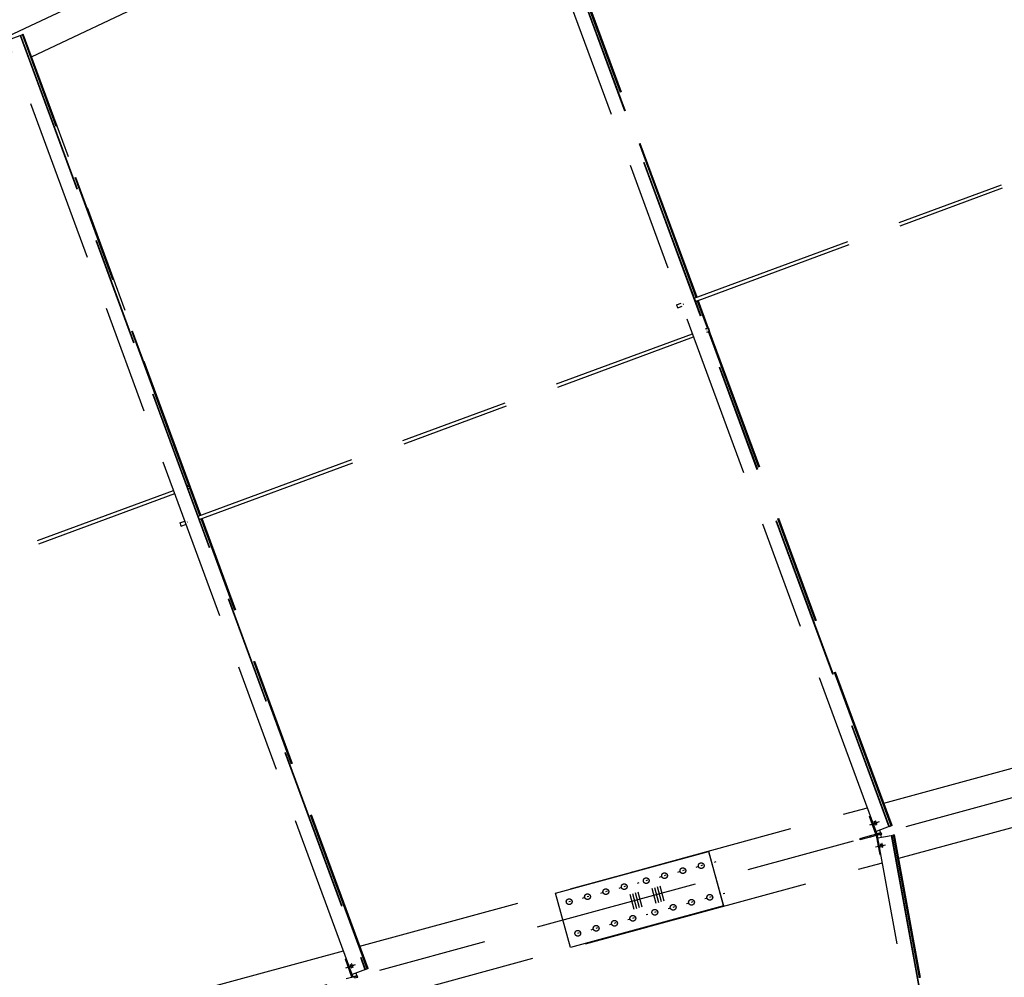
# Model space of a CAD drawing. Units: centimetres. Extents: x -7971 to 168200, y 0 to 118818.
# Drawn here: x 35884 to 39492, y 75735 to 79243 of the extents above; entities that cross this region are included whole.
import ezdxf

# ---------------------------------------------------------------- set-up
doc = ezdxf.new("R2010")
doc.units = ezdxf.units.CM
doc.header["$LTSCALE"] = 100
doc.header["$MEASUREMENT"] = 0
doc.linetypes.add('XKITLINE06', pattern=[7, 3, -1, 2, -1])
doc.layers.add('P04', color=3, linetype='Continuous')
doc.styles.add('XTEEL', font='ROMANS.SHX', dxfattribs={"width": 0.85})
doc.dimstyles.new('TRAÇO-TRAÇO', dxfattribs={"dimscale": 200, "dimtxt": 2.5, "dimasz": 1.5, "dimexe": 2, "dimexo": 0, "dimgap": 1, "dimtad": 1, "dimdec": 0, "dimzin": 0, "dimdsep": 46, "dimtxsty": 'XTEEL', "dimblk1": 'OBLIQUE', "dimblk2": 'OBLIQUE', "dimsah": 1, "dimcen": 1, "dimclrd": 1, "dimclre": 1, "dimclrt": 4, "dimazin": 0, "dimtfac": 1, "dimtdec": 0, "dimtix": 1, "dimtmove": 2, "dimatfit": 3, "dimfxl": 2, "dimtolj": 1, "dimtzin": 0, "dimarcsym": 0})

# ---------------------------------------------------------------- blocks, each defined once
blk = doc.blocks.new('_Oblique')
at = {"color": 0, "linetype": 'ByBlock', "lineweight": -2}
blk.add_line((-0.5, -0.5), (0.5, 0.5), dxfattribs=at)
blk = doc.blocks.new('*D10')
at = {"color": 1, "lineweight": -2, "transparency": 16777216}
blk.add_arc((16779.3, 70187.4), 55369.2, 35.26281, 45.2628, dxfattribs=at)
at = {"layer": 'Defpoints', "color": 0, "transparency": 16777216}
for p in [(57158.9, 110939.2), (60053.8, 104728.2), (63621.9, 103308.2), (16779.3, 70187.4), (16779.3, 70187.4)]:
    blk.add_point(p, dxfattribs=at)
at = {"color": 1, "lineweight": -2, "transparency": 16777216, "xscale": 300, "yscale": 300, "zscale": 300}
for p, rotation in [((55751.2, 109518.5), 135.2627974030095), ((61988.9, 102153.5), 305.2628068181207)]:
    blk.add_blockref('_Oblique', p, dxfattribs=dict(at, rotation=rotation))
at = {"color": 4, "transparency": 16777216, "insert": (59374.2, 106263), "char_height": 500, "attachment_point": 5, "rotation": 310.2628, "style": 'XTEEL'}
blk.add_mtext('\\A1;8747', dxfattribs=at)
blk = doc.blocks.new('*D11')
at = {"color": 1, "lineweight": -2, "transparency": 16777216}
blk.add_arc((16779.3, 70187.4), 55369.2, 25.26271, 35.26281, dxfattribs=at)
at = {"layer": 'Defpoints', "color": 0, "transparency": 16777216}
for p in [(63621.9, 103308.2), (65394.3, 96688.8), (68661.7, 94670.8), (16779.3, 70187.4), (16779.3, 70187.4)]:
    blk.add_point(p, dxfattribs=at)
at = {"color": 1, "lineweight": -2, "transparency": 16777216, "xscale": 300, "yscale": 300, "zscale": 300}
for p, rotation in [((61988.9, 102153.5), 125.2628068181207), ((66853, 93817.3), 295.2627147597864)]:
    blk.add_blockref('_Oblique', p, dxfattribs=dict(at, rotation=rotation))
at = {"color": 4, "transparency": 16777216, "insert": (64991.6, 98318.4), "char_height": 500, "attachment_point": 5, "rotation": 300.2628, "style": 'XTEEL'}
blk.add_mtext('\\A1;8747', dxfattribs=at)
blk = doc.blocks.new('*D12')
at = {"color": 1, "lineweight": -2, "transparency": 16777216}
blk.add_arc((16779.3, 70187.4), 55369.2, 15.26287, 25.26271, dxfattribs=at)
at = {"layer": 'Defpoints', "color": 0, "transparency": 16777216}
for p in [(68661.7, 94670.8), (69257.6, 87844.4), (72125, 85289.7), (16779.3, 70187.4), (16779.3, 70187.4)]:
    blk.add_point(p, dxfattribs=at)
at = {"color": 1, "lineweight": -2, "transparency": 16777216, "xscale": 300, "yscale": 300, "zscale": 300}
for p, rotation in [((66853, 93817.3), 115.2627147597866), ((70195.5, 84763.2), 285.2628747514755)]:
    blk.add_blockref('_Oblique', p, dxfattribs=dict(at, rotation=rotation))
at = {"color": 4, "transparency": 16777216, "insert": (69144, 89519.1), "char_height": 500, "attachment_point": 5, "rotation": 290.2628, "style": 'XTEEL'}
blk.add_mtext('\\A1;8747', dxfattribs=at)
blk = doc.blocks.new('*D13')
at = {"color": 1, "lineweight": -2, "transparency": 16777216}
blk.add_arc((16779.4, 70187.4), 55369.1, 5.26255, 15.26287, dxfattribs=at)
at = {"layer": 'Defpoints', "color": 0, "transparency": 16777216}
for p in [(72125, 85289.7), (71526.5, 78463.2), (73906.6, 75449.3), (16779.3, 70187.4), (16779.3, 70187.4)]:
    blk.add_point(p, dxfattribs=at)
at = {"color": 1, "lineweight": -2, "transparency": 16777216, "xscale": 300, "yscale": 300, "zscale": 300}
for p, rotation in [((70195.5, 84763.2), 105.2628747514755), ((71915.1, 75265.8), 275.262552157068)]:
    blk.add_blockref('_Oblique', p, dxfattribs=dict(at, rotation=rotation))
at = {"color": 4, "transparency": 16777216, "insert": (71705.4, 80132.2), "char_height": 500, "attachment_point": 5, "rotation": 280.2627, "style": 'XTEEL'}
blk.add_mtext('\\A1;8747', dxfattribs=at)
blk = doc.blocks.new('*D15')
at = {"color": 1, "lineweight": -2, "transparency": 16777216}
blk.add_arc((16779.3, 70187.4), 53369.1, 45.2628, 54.31673, dxfattribs=at)
at = {"layer": 'Defpoints', "color": 0, "transparency": 16777216}
for p in [(49076.4, 115161.2), (57158.9, 110939.2), (52295.5, 110022.9), (16779.3, 70187.4), (16779.3, 70187.4)]:
    blk.add_point(p, dxfattribs=at)
at = {"color": 1, "lineweight": -2, "transparency": 16777216, "xscale": 300, "yscale": 300, "zscale": 300}
for p, rotation in [((47909.8, 113536.7), 144.3167306710785), ((54343.5, 108097.8), 315.2627974030095)]:
    blk.add_blockref('_Oblique', p, dxfattribs=dict(at, rotation=rotation))
at = {"color": 4, "transparency": 16777216, "insert": (51524.6, 111288), "char_height": 500, "attachment_point": 5, "rotation": 319.7898, "style": 'XTEEL'}
blk.add_mtext('\\A1;7919', dxfattribs=at)

msp = doc.modelspace()

# ---------------------------------------------------------------- linework, layer by layer
at = {"layer": 'P04', "color": 8, "linetype": 'XKITLINE06', "ltscale": 2}
for p, q in [((16779.3, 70187.4), (68661.7, 94670.8)), ((72125, 85289.7), (16779.3, 70187.4)), ((37685, 80034.7), (39068.8, 76286.4)), ((37686.6, 80035.3), (39070.4, 76287)), ((38362.3, 78225.8), (37693.4, 80037.9)), ((38364.2, 78226.5), (37695.2, 80038.6)), ((38365.8, 78227.1), (37696.8, 80039.2)), ((39022, 76269.6), (37638.5, 80017.1)), ((35927.6, 79108), (36861.1, 79548.5)), ((35895.8, 79189.4), (35897.3, 79190)), ((36547.8, 77428), (35897.3, 79190)), ((35839, 79167.9), (35885.5, 79185.5)), ((37102.4, 75745.8), (35839, 79167.9)), ((35885.5, 79185.5), (35887.1, 79186.1)), ((35885.5, 79185.5), (37149.2, 75762.6)), ((35887.1, 79186.1), (35893.9, 79188.7)), ((35887.1, 79186.1), (37150.8, 75763.2)), ((35893.9, 79188.7), (35895.8, 79189.4)), ((36502.8, 77539.3), (35893.9, 79188.7)), ((36504.9, 77539.4), (35895.8, 79189.4)), ((38355.6, 78223.3), (40167.1, 78892.1)), ((38359.9, 78211.6), (40171.4, 78880.4)), ((38290.6, 78199.3), (38307.3, 78205.5)), ((38290.6, 78199.3), (38291, 78197)), ((38291, 78197), (38292.5, 78192.7)), ((38292.5, 78192.7), (38294.2, 78188.8)), ((38294.2, 78188.8), (38295.1, 78187.7)), ((38295.1, 78187.7), (38311.6, 78193.8)), ((38315.4, 78201.8), (38317.2, 78202.5)), ((38403.9, 78113.2), (38366.7, 78214.1)), ((38405.8, 78113.9), (38368.5, 78214.8)), ((38408.2, 78112.1), (38370.1, 78215.4)), ((38397.1, 78110.7), (38406.9, 78114.3)), ((38407.2, 78112), (38406.9, 78114.3)), ((38406.9, 78114.3), (38407.8, 78113.2)), ((38408.7, 78107.7), (38407.2, 78112)), ((38407.8, 78113.2), (38409.4, 78109.3)), ((38410.4, 78103.8), (38408.7, 78107.7)), ((38409.4, 78109.3), (38410.9, 78105)), ((36537.6, 77424.2), (38348.9, 78092.9)), ((36541.9, 77412.6), (38353.2, 78081.2)), ((38401.4, 78099), (38411.3, 78102.7)), ((38403.6, 78106.5), (38401.7, 78105.8)), ((39077.2, 76289.4), (38408.2, 78101.6)), ((39079.1, 76290.1), (38410.1, 78102.2)), ((38411.3, 78102.7), (38410.4, 78103.8)), ((38410.9, 78105), (38411.3, 78102.7)), ((39080.7, 76290.7), (38410.9, 78104.8)), ((36496, 77536.8), (36504.5, 77539.9)), ((36502.5, 77532.6), (36500.6, 77531.9)), ((36504.9, 77537.7), (36504.5, 77539.9)), ((36504.5, 77539.9), (36505.4, 77538.8)), ((36506.3, 77533.3), (36504.9, 77537.7)), ((36505.4, 77538.8), (36507.1, 77534.9)), ((36508, 77529.4), (36506.3, 77533.3)), ((36507.1, 77534.9), (36508.5, 77530.6)), ((36508.5, 77530.6), (36508.9, 77528.3)), ((34636.5, 76850.3), (36447.8, 77519)), ((34640.8, 76838.6), (36452.1, 77507.3)), ((36500.3, 77525.1), (36508.9, 77528.3)), ((36544.4, 77426.7), (36507.1, 77527.6)), ((36508.9, 77528.3), (36508, 77529.4)), ((36546.2, 77427.4), (36508.9, 77528.7)), ((36471.4, 77399.8), (36489.3, 77406.4)), ((36471.4, 77399.8), (36471.8, 77397.5)), ((36471.8, 77397.5), (36473.2, 77393.2)), ((36473.2, 77393.2), (36474.9, 77389.3)), ((36474.9, 77389.3), (36475.8, 77388.2)), ((36475.8, 77388.2), (36493.6, 77394.7)), ((36497.4, 77402.8), (36499.2, 77403.4)), ((37157.6, 75765.7), (36548.7, 77415.1)), ((37159.5, 75766.3), (36550.5, 77415.8)), ((37161.1, 75766.9), (36552.1, 77416.3)), ((39050.4, 76372.7), (40471.5, 76760.5)), ((39105.4, 76171.1), (40526.6, 76558.9)), ((38130.4, 76121.7), (38990, 76356.3)), ((38997.4, 76324.7), (39001.1, 76326.1)), ((39021.1, 76258.9), (38997.4, 76324.7)), ((38998.9, 76293.2), (39028.6, 76303.8)), ((39004.5, 76294.7), (39034.2, 76305.4)), ((39014.4, 76306.2), (39014.3, 76305.8)), ((39014.3, 76305.8), (39014.3, 76305.5)), ((39014.3, 76305.5), (39014.4, 76305.1)), ((39014.6, 76306), (39014.4, 76306.2)), ((39014.4, 76305.1), (39014.4, 76304.7)), ((39014.4, 76304.7), (39014.5, 76304.3)), ((39014.5, 76304.3), (39014.6, 76304)), ((39014.8, 76305.7), (39014.6, 76306)), ((39014.6, 76304), (39014.7, 76303.6)), ((39014.7, 76303.6), (39014.8, 76303.2)), ((39015, 76305.3), (39014.8, 76305.7)), ((39015.2, 76305), (39015, 76305.3)), ((39015.4, 76304.7), (39015.2, 76305)), ((39015.6, 76304.3), (39015.4, 76304.7)), ((39015.7, 76303.9), (39015.6, 76304.3)), ((39015.9, 76303.6), (39015.7, 76303.9)), ((39016.1, 76303.2), (39015.9, 76303.6)), ((39019.9, 76307.7), (39019.8, 76307.3)), ((39019.8, 76307.3), (39019.8, 76307)), ((39019.8, 76307), (39019.9, 76306.6)), ((39020.1, 76307.5), (39019.9, 76307.7)), ((39019.9, 76306.6), (39020, 76306.2)), ((39020, 76306.2), (39020.1, 76305.9)), ((39020.4, 76307.2), (39020.1, 76307.5)), ((39020.1, 76305.9), (39020.1, 76305.5)), ((39020.1, 76305.5), (39020.2, 76305.1)), ((39020.2, 76305.1), (39020.4, 76304.7)), ((39020.6, 76306.9), (39020.4, 76307.2)), ((39020.4, 76304.7), (39020.5, 76304.4)), ((39020.5, 76304.4), (39020.6, 76304)), ((39020.8, 76306.5), (39020.6, 76306.9)), ((39020.6, 76304), (39020.7, 76303.7)), ((39020.7, 76303.7), (39020.8, 76303.3)), ((39020.9, 76306.2), (39020.8, 76306.5)), ((39021.1, 76305.8), (39020.9, 76306.2)), ((39021.3, 76305.4), (39021.1, 76305.8)), ((39021.5, 76305.1), (39021.3, 76305.4)), ((39021.6, 76304.7), (39021.5, 76305.1)), ((39021.8, 76304.3), (39021.6, 76304.7)), ((39021.9, 76304), (39021.8, 76304.3)), ((39022.1, 76303.6), (39021.9, 76304)), ((39022.2, 76303.2), (39022.1, 76303.6)), ((39014.8, 76303.2), (39014.9, 76302.9)), ((39014.9, 76302.9), (39015, 76302.5)), ((39015, 76302.5), (39015.1, 76302.2)), ((39015.1, 76302.2), (39015.2, 76301.8)), ((39015.2, 76301.8), (39015.4, 76301.4)), ((39015.4, 76301.4), (39015.5, 76301)), ((39015.5, 76301), (39015.6, 76300.6)), ((39015.6, 76300.6), (39015.8, 76300.2)), ((39015.8, 76300.2), (39015.9, 76299.8)), ((39015.9, 76299.8), (39016, 76299.4)), ((39016, 76299.4), (39016.2, 76299)), ((39016.2, 76302.8), (39016.1, 76303.2)), ((39016.4, 76302.5), (39016.2, 76302.8)), ((39016.2, 76299), (39016.3, 76298.6)), ((39016.3, 76298.6), (39016.5, 76298.2)), ((39016.5, 76302.1), (39016.4, 76302.5)), ((39016.7, 76301.7), (39016.5, 76302.1)), ((39016.5, 76298.2), (39016.6, 76297.8)), ((39016.6, 76297.8), (39016.8, 76297.4)), ((39016.8, 76301.3), (39016.7, 76301.7)), ((39017, 76300.9), (39016.8, 76301.3)), ((39016.8, 76297.4), (39016.9, 76297)), ((39016.9, 76297), (39017.1, 76296.7)), ((39017.1, 76300.5), (39017, 76300.9)), ((39017.3, 76300.1), (39017.1, 76300.5)), ((39017.1, 76296.7), (39017.2, 76296.3)), ((39017.2, 76296.3), (39017.4, 76296)), ((39017.4, 76299.7), (39017.3, 76300.1)), ((39017.6, 76299.3), (39017.4, 76299.7)), ((39017.4, 76296), (39017.6, 76295.6)), ((39017.7, 76298.9), (39017.6, 76299.3)), ((39017.6, 76295.6), (39017.7, 76295.2)), ((39017.8, 76298.5), (39017.7, 76298.9)), ((39017.7, 76295.2), (39017.9, 76294.9)), ((39018, 76298.1), (39017.8, 76298.5)), ((39017.9, 76294.9), (39018.1, 76294.5)), ((39018.1, 76297.7), (39018, 76298.1)), ((39018.2, 76297.3), (39018.1, 76297.7)), ((39018.1, 76294.5), (39018.2, 76294.1)), ((39018.3, 76297), (39018.2, 76297.3)), ((39018.2, 76294.1), (39018.4, 76293.8)), ((39018.5, 76296.6), (39018.3, 76297)), ((39018.4, 76293.8), (39018.6, 76293.4)), ((39018.6, 76296.2), (39018.5, 76296.6)), ((39018.7, 76295.9), (39018.6, 76296.2)), ((39018.6, 76293.4), (39018.9, 76293.1)), ((39018.8, 76295.5), (39018.7, 76295.9)), ((39018.9, 76295.1), (39018.8, 76295.5)), ((39018.9, 76294.8), (39018.9, 76295.1)), ((39019, 76294.4), (39018.9, 76294.8)), ((39018.9, 76293.1), (39019.1, 76293)), ((39019.1, 76294), (39019, 76294.4)), ((39019.2, 76293.7), (39019.1, 76294)), ((39019.1, 76293), (39019.2, 76293.3)), ((39019.2, 76293.3), (39019.2, 76293.7)), ((39020.8, 76303.3), (39020.9, 76302.9)), ((39020.9, 76302.9), (39021, 76302.5)), ((39021, 76302.5), (39021.2, 76302.1)), ((39021.2, 76302.1), (39021.3, 76301.7)), ((39021.3, 76301.7), (39021.4, 76301.3)), ((39021.4, 76301.3), (39021.6, 76300.9)), ((39021.6, 76300.9), (39021.7, 76300.5)), ((39021.7, 76300.5), (39021.9, 76300.1)), ((39021.9, 76300.1), (39022, 76299.7)), ((39022, 76299.7), (39022.2, 76299.3)), ((39070.4, 76287), (39022, 76269.6)), ((39022.4, 76302.8), (39022.2, 76303.2)), ((39022.2, 76299.3), (39022.3, 76298.9)), ((39025.5, 76260.5), (39022.2, 76269.7)), ((39022.3, 76298.9), (39022.5, 76298.6)), ((39022.5, 76302.4), (39022.4, 76302.8)), ((39022.7, 76302), (39022.5, 76302.4)), ((39022.5, 76298.6), (39022.6, 76298.2)), ((39022.6, 76298.2), (39022.8, 76297.8)), ((39022.8, 76301.6), (39022.7, 76302)), ((39023, 76301.2), (39022.8, 76301.6)), ((39022.8, 76297.8), (39022.9, 76297.5)), ((39022.9, 76297.5), (39023.1, 76297.1)), ((39023.1, 76300.8), (39023, 76301.2)), ((39023.3, 76300.4), (39023.1, 76300.8)), ((39023.1, 76297.1), (39023.3, 76296.7)), ((39023.4, 76300), (39023.3, 76300.4)), ((39023.3, 76296.7), (39023.4, 76296.4)), ((39023.5, 76299.6), (39023.4, 76300)), ((39023.4, 76296.4), (39023.6, 76296)), ((39023.7, 76299.2), (39023.5, 76299.6)), ((39023.6, 76296), (39023.8, 76295.6)), ((39023.8, 76298.9), (39023.7, 76299.2)), ((39023.9, 76298.5), (39023.8, 76298.9)), ((39023.8, 76295.6), (39024, 76295.3)), ((39024, 76298.1), (39023.9, 76298.5)), ((39024.1, 76297.8), (39024, 76298.1)), ((39024, 76295.3), (39024.2, 76295)), ((39024.2, 76297.4), (39024.1, 76297.8)), ((39024.3, 76297), (39024.2, 76297.4)), ((39024.2, 76295), (39024.4, 76294.6)), ((39024.4, 76296.7), (39024.3, 76297)), ((39024.5, 76296.3), (39024.4, 76296.7)), ((39024.4, 76294.6), (39024.6, 76294.5)), ((39024.6, 76295.9), (39024.5, 76296.3)), ((39024.7, 76295.6), (39024.6, 76295.9)), ((39024.6, 76294.5), (39024.7, 76294.8)), ((39024.7, 76295.2), (39024.7, 76295.6)), ((39024.7, 76294.8), (39024.7, 76295.2)), ((39034.7, 76274.2), (39038.4, 76264)), ((39070.4, 76287), (39077.2, 76289.4)), ((39080.7, 76290.7), (39077.2, 76289.4)), ((39000.1, 76253.1), (38962.1, 76242.8)), ((38963.3, 76238.2), (38962.1, 76242.8)), ((39001.4, 76248.6), (38963.3, 76238.2)), ((39028.9, 76261), (39000.1, 76253.1)), ((39001.4, 76248.6), (39000.1, 76253.1)), ((39030.1, 76256.4), (39001.4, 76248.6)), ((39021.1, 76258.9), (39025.5, 76260.5)), ((39026.9, 76255.2), (39022.3, 76254.3)), ((39022.3, 76254.3), (39035.4, 76185.5)), ((39038.4, 76264), (39025.5, 76260.5)), ((39039.8, 76258.7), (39026.9, 76255.2)), ((39028.8, 76245.6), (39026.9, 76255.2)), ((39028.5, 76245.5), (39077.4, 76254.8)), ((39740.2, 72314.7), (39028.5, 76245.5)), ((39028.9, 76261), (39041.8, 76264.5)), ((39030.1, 76256.4), (39028.9, 76261)), ((39030.1, 76256.4), (39043, 76259.9)), ((39033.8, 76262.7), (39033.9, 76262.4)), ((39033.9, 76262.4), (39038.4, 76264)), ((39035.2, 76257.8), (39039.8, 76258.7)), ((39035.3, 76257.4), (39035.2, 76257.8)), ((39041.9, 76248.1), (39039.8, 76258.7)), ((39043, 76259.9), (39041.8, 76264.5)), ((39077.4, 76254.8), (39079.1, 76255.1)), ((39077.4, 76254.8), (39789.2, 72323.2)), ((39079.1, 76255.1), (39086.2, 76256.5)), ((39079.1, 76255.1), (39790.9, 72323.4)), ((39086.2, 76256.5), (39088.1, 76256.8)), ((39430.3, 74355.7), (39086.2, 76256.5)), ((39088.1, 76256.8), (39089.8, 76257.1)), ((39432.3, 74356.1), (39088.1, 76256.8)), ((39433.9, 74356.4), (39089.8, 76257.1)), ((37847.7, 76043), (38408.2, 76196)), ((38409.2, 76196.2), (38408.2, 76196)), ((38408.2, 76196), (38462.5, 75997.2)), ((38463.4, 75997.5), (38409.2, 76196.2)), ((39020.4, 76213.5), (39051.4, 76219.3)), ((39025.9, 76215), (39057, 76220.8)), ((39037.9, 76223.9), (39037.8, 76223.6)), ((39037.8, 76223.6), (39037.8, 76223.2)), ((39037.8, 76223.2), (39037.8, 76222.9)), ((39037.8, 76222.9), (39037.8, 76222.5)), ((39037.8, 76222.5), (39037.8, 76222.1)), ((39037.8, 76222.1), (39037.8, 76221.8)), ((39037.8, 76221.8), (39037.9, 76221.4)), ((39038.1, 76223.7), (39037.9, 76223.9)), ((39037.9, 76221.4), (39037.9, 76221)), ((39037.9, 76221), (39037.9, 76220.7)), ((39037.9, 76220.7), (39038, 76220.3)), ((39038, 76220.3), (39038, 76219.9)), ((39038, 76219.9), (39038.1, 76219.5)), ((39038.3, 76223.4), (39038.1, 76223.7)), ((39038.1, 76219.5), (39038.2, 76219.1)), ((39038.2, 76219.1), (39038.2, 76218.7)), ((39038.2, 76218.7), (39038.3, 76218.3)), ((39038.5, 76223), (39038.3, 76223.4)), ((39038.3, 76218.3), (39038.4, 76217.9)), ((39038.4, 76217.9), (39038.4, 76217.6)), ((39038.4, 76217.6), (39038.5, 76217.2)), ((39038.6, 76222.7), (39038.5, 76223)), ((39038.5, 76217.2), (39038.5, 76216.9)), ((39038.5, 76216.9), (39038.6, 76216.6)), ((39038.7, 76222.3), (39038.6, 76222.7)), ((39038.6, 76216.6), (39038.7, 76216.2)), ((39038.8, 76222), (39038.7, 76222.3)), ((39038.7, 76216.2), (39038.7, 76215.9)), ((39038.7, 76215.9), (39038.8, 76215.5)), ((39038.9, 76221.6), (39038.8, 76222)), ((39038.8, 76215.5), (39038.9, 76215.1)), ((39039, 76221.2), (39038.9, 76221.6)), ((39038.9, 76215.1), (39039, 76214.7)), ((39039.1, 76220.9), (39039, 76221.2)), ((39039, 76214.7), (39039.1, 76214.3)), ((39039.2, 76220.5), (39039.1, 76220.9)), ((39039.1, 76214.3), (39039.2, 76213.9)), ((39039.3, 76220.2), (39039.2, 76220.5)), ((39039.2, 76213.9), (39039.3, 76213.5)), ((39039.4, 76219.8), (39039.3, 76220.2)), ((39039.3, 76213.5), (39039.4, 76213.2)), ((39039.5, 76219.4), (39039.4, 76219.8)), ((39039.4, 76213.2), (39039.5, 76212.8)), ((39039.5, 76219), (39039.5, 76219.4)), ((39039.6, 76218.6), (39039.5, 76219)), ((39039.5, 76212.8), (39039.6, 76212.4)), ((39039.7, 76218.2), (39039.6, 76218.6)), ((39039.6, 76212.4), (39039.7, 76212.1)), ((39039.8, 76217.8), (39039.7, 76218.2)), ((39039.7, 76212.1), (39039.8, 76211.7)), ((39039.9, 76217.5), (39039.8, 76217.8)), ((39039.8, 76211.7), (39039.9, 76211.4)), ((39039.9, 76217.2), (39039.9, 76217.5)), ((39040, 76216.8), (39039.9, 76217.2)), ((39039.9, 76211.4), (39040, 76211)), ((39040, 76216.5), (39040, 76216.8)), ((39040.1, 76216.1), (39040, 76216.5)), ((39040, 76211), (39040.2, 76210.7)), ((39040.2, 76215.7), (39040.1, 76216.1)), ((39040.2, 76215.3), (39040.2, 76215.7)), ((39040.3, 76214.9), (39040.2, 76215.3)), ((39040.2, 76210.7), (39040.3, 76210.3)), ((39040.4, 76214.5), (39040.3, 76214.9)), ((39040.3, 76210.3), (39040.5, 76210.1)), ((39040.4, 76214.1), (39040.4, 76214.5)), ((39040.5, 76213.7), (39040.4, 76214.1)), ((39040.5, 76213.4), (39040.5, 76213.7)), ((39040.6, 76213), (39040.5, 76213.4)), ((39040.5, 76210.1), (39040.7, 76210.5)), ((39040.6, 76212.6), (39040.6, 76213)), ((39040.6, 76212.3), (39040.6, 76212.6)), ((39040.7, 76211.9), (39040.6, 76212.3)), ((39040.7, 76211.5), (39040.7, 76211.9)), ((39040.7, 76211.2), (39040.7, 76211.5)), ((39040.7, 76210.8), (39040.7, 76211.2)), ((39040.7, 76210.5), (39040.7, 76210.8)), ((39043.5, 76225.4), (39043.3, 76225.1)), ((39043.3, 76225.1), (39043.3, 76224.7)), ((39043.3, 76224.7), (39043.3, 76224.4)), ((39043.3, 76224.4), (39043.3, 76224)), ((39043.3, 76224), (39043.3, 76223.7)), ((39043.3, 76223.7), (39043.4, 76223.3)), ((39043.4, 76223.3), (39043.4, 76222.9)), ((39043.4, 76222.9), (39043.4, 76222.5)), ((39043.4, 76222.5), (39043.5, 76222.2)), ((39043.7, 76225.3), (39043.5, 76225.4)), ((39043.5, 76222.2), (39043.5, 76221.8)), ((39043.5, 76221.8), (39043.6, 76221.4)), ((39043.6, 76221.4), (39043.6, 76221.1)), ((39043.6, 76221.1), (39043.7, 76220.7)), ((39043.9, 76224.9), (39043.7, 76225.3)), ((39043.7, 76220.7), (39043.8, 76220.2)), ((39043.8, 76220.2), (39043.8, 76219.8)), ((39043.8, 76219.8), (39043.9, 76219.4)), ((39044, 76224.5), (39043.9, 76224.9)), ((39043.9, 76219.4), (39044, 76219.1)), ((39044.1, 76224.2), (39044, 76224.5)), ((39044, 76219.1), (39044, 76218.7)), ((39044, 76218.7), (39044.1, 76218.4)), ((39044.2, 76223.8), (39044.1, 76224.2)), ((39044.1, 76218.4), (39044.2, 76218.1)), ((39044.3, 76223.5), (39044.2, 76223.8)), ((39044.2, 76218.1), (39044.2, 76217.7)), ((39044.2, 76217.7), (39044.3, 76217.4)), ((39044.5, 76223.1), (39044.3, 76223.5)), ((39044.3, 76217.4), (39044.4, 76217)), ((39044.4, 76217), (39044.5, 76216.6)), ((39044.6, 76222.7), (39044.5, 76223.1)), ((39044.5, 76216.6), (39044.6, 76216.2)), ((39044.7, 76222.4), (39044.6, 76222.7)), ((39044.6, 76216.2), (39044.6, 76215.8)), ((39044.6, 76215.8), (39044.7, 76215.4)), ((39044.7, 76222), (39044.7, 76222.4)), ((39044.8, 76221.7), (39044.7, 76222)), ((39044.7, 76215.4), (39044.8, 76215)), ((39044.9, 76221.3), (39044.8, 76221.7)), ((39044.8, 76215), (39044.9, 76214.7)), ((39045, 76220.9), (39044.9, 76221.3)), ((39044.9, 76214.7), (39045, 76214.3)), ((39045.1, 76220.5), (39045, 76220.9)), ((39045, 76214.3), (39045.1, 76213.9)), ((39045.2, 76220.1), (39045.1, 76220.5)), ((39045.1, 76213.9), (39045.2, 76213.6)), ((39045.3, 76219.7), (39045.2, 76220.1)), ((39045.2, 76213.6), (39045.3, 76213.2)), ((39045.3, 76219.3), (39045.3, 76219.7)), ((39045.4, 76219), (39045.3, 76219.3)), ((39045.3, 76213.2), (39045.4, 76212.9)), ((39045.5, 76218.7), (39045.4, 76219)), ((39045.4, 76212.9), (39045.6, 76212.5)), ((39045.5, 76218.3), (39045.5, 76218.7)), ((39045.6, 76218), (39045.5, 76218.3)), ((39045.7, 76217.7), (39045.6, 76218)), ((39045.6, 76212.5), (39045.7, 76212.2)), ((39045.7, 76217.2), (39045.7, 76217.7)), ((39045.8, 76216.8), (39045.7, 76217.2)), ((39045.7, 76212.2), (39045.9, 76211.8)), ((39045.9, 76216.4), (39045.8, 76216.8)), ((39045.9, 76216), (39045.9, 76216.4)), ((39046, 76215.6), (39045.9, 76216)), ((39045.9, 76211.8), (39046.1, 76211.7)), ((39046, 76215.3), (39046, 76215.6)), ((39046.1, 76214.9), (39046, 76215.3)), ((39046.1, 76214.5), (39046.1, 76214.9)), ((39046.2, 76214.1), (39046.1, 76214.5)), ((39046.1, 76211.7), (39046.2, 76212)), ((39046.2, 76213.8), (39046.2, 76214.1)), ((39046.2, 76213.4), (39046.2, 76213.8)), ((39046.2, 76213), (39046.2, 76213.4)), ((39046.3, 76212.7), (39046.2, 76213)), ((39046.2, 76212), (39046.3, 76212.3)), ((39046.3, 76212.3), (39046.3, 76212.7)), ((39035.4, 76185.5), (39039.2, 76186.3)), ((38185.4, 75920.1), (39045, 76154.6)), ((38318.6, 76127), (38312.4, 76125.3)), ((38362.6, 76139), (38368.8, 76140.6)), ((38385.8, 76145.3), (38379.6, 76143.6)), ((38429.8, 76157.3), (38436, 76159)), ((37130.8, 75849), (38126.6, 76120.7)), ((38126.6, 76120.7), (38127.9, 76121)), ((38127, 76119.2), (38126.6, 76120.7)), ((38127.9, 76121), (38130.4, 76121.7)), ((38127.9, 76121), (38128.3, 76119.6)), ((38130.8, 76120.3), (38130.4, 76121.7)), ((38184.3, 76090.3), (38178.1, 76088.6)), ((38228.2, 76102.3), (38234.4, 76104)), ((38251.4, 76108.6), (38245.3, 76106.9)), ((38295.4, 76120.6), (38301.6, 76122.3)), ((38080.4, 76062), (38086.6, 76063.6)), ((38103.6, 76068.3), (38097.5, 76066.6)), ((38147.6, 76080.3), (38153.8, 76082)), ((38199.9, 76062), (38214.9, 76006.9)), ((38209.6, 76064.6), (38224.7, 76009.5)), ((38219.4, 76067.3), (38234.4, 76012.2)), ((38229.1, 76070), (38244.2, 76014.8)), ((37901.9, 75844.3), (37847.7, 76043)), ((37946, 76025.3), (37952.2, 76027)), ((37969.3, 76031.6), (37963.1, 76029.9)), ((38013.2, 76043.6), (38019.4, 76045.3)), ((38036.5, 76050), (38030.3, 76048.3)), ((38119.3, 76040), (38134.3, 75984.9)), ((38129, 76042.6), (38144.1, 75987.5)), ((38138.8, 76045.3), (38153.8, 75990.2)), ((38148.5, 76048), (38163.6, 75992.8)), ((38394.2, 76023.2), (38400.4, 76024.9)), ((38417.4, 76029.5), (38411.2, 76027.8)), ((38461.4, 76041.5), (38467.6, 76043.2)), ((37902.1, 76013.3), (37895.9, 76011.6)), ((38462.5, 75997.2), (37901.9, 75844.3)), ((38259.8, 75986.5), (38266, 75988.2)), ((38283, 75992.9), (38276.9, 75991.2)), ((38327, 76004.9), (38333.2, 76006.5)), ((38350.2, 76011.2), (38344, 76009.5)), ((38463.4, 75997.5), (38462.5, 75997.2)), ((38112, 75946.2), (38118.2, 75947.9)), ((38135.2, 75952.5), (38129, 75950.8)), ((38179.2, 75964.5), (38185.4, 75966.2)), ((38215.9, 75974.5), (38209.7, 75972.8)), ((37185.8, 75647.3), (38181.6, 75919)), ((37977.6, 75909.5), (37983.8, 75911.2)), ((38000.9, 75915.9), (37994.7, 75914.2)), ((38044.8, 75927.9), (38051, 75929.5)), ((38068, 75934.2), (38061.9, 75932.5)), ((38181.6, 75919), (38181.2, 75920.5)), ((38182.9, 75919.4), (38181.6, 75919)), ((38182.5, 75920.8), (38182.9, 75919.4)), ((38182.9, 75919.4), (38185.4, 75920.1)), ((38185.4, 75920.1), (38185, 75921.5)), ((37933.7, 75897.5), (37927.5, 75895.8)), ((35211.2, 75325.2), (37070.4, 75832.5)), ((37077.8, 75801), (37081.5, 75802.3)), ((37101.5, 75735.1), (37077.8, 75801)), ((37079.3, 75769.4), (37109, 75780.1)), ((37084.9, 75770.9), (37114.6, 75781.6)), ((37094.8, 75782.4), (37094.7, 75782)), ((37094.7, 75782), (37094.7, 75781.7)), ((37094.7, 75781.7), (37094.8, 75781.3)), ((37095, 75782.2), (37094.8, 75782.4)), ((37094.8, 75781.3), (37094.8, 75780.9)), ((37094.8, 75780.9), (37094.9, 75780.5)), ((37094.9, 75780.5), (37095, 75780.2)), ((37095.2, 75781.9), (37095, 75782.2)), ((37095, 75780.2), (37095.1, 75779.8)), ((37095.1, 75779.8), (37095.2, 75779.4)), ((37095.4, 75781.5), (37095.2, 75781.9)), ((37095.2, 75779.4), (37095.3, 75779.1)), ((37095.3, 75779.1), (37095.4, 75778.7)), ((37095.6, 75781.2), (37095.4, 75781.5)), ((37095.4, 75778.7), (37095.5, 75778.4)), ((37095.5, 75778.4), (37095.6, 75778)), ((37095.8, 75780.9), (37095.6, 75781.2)), ((37095.6, 75778), (37095.8, 75777.6)), ((37096, 75780.5), (37095.8, 75780.9)), ((37095.8, 75777.6), (37095.9, 75777.2)), ((37095.9, 75777.2), (37096, 75776.8)), ((37096.1, 75780.1), (37096, 75780.5)), ((37096, 75776.8), (37096.2, 75776.4)), ((37096.3, 75779.8), (37096.1, 75780.1)), ((37096.2, 75776.4), (37096.3, 75776)), ((37096.5, 75779.4), (37096.3, 75779.8)), ((37096.3, 75776), (37096.4, 75775.6)), ((37096.4, 75775.6), (37096.6, 75775.2)), ((37096.6, 75779), (37096.5, 75779.4)), ((37096.8, 75778.7), (37096.6, 75779)), ((37096.6, 75775.2), (37096.7, 75774.8)), ((37096.7, 75774.8), (37096.9, 75774.4)), ((37096.9, 75778.3), (37096.8, 75778.7)), ((37097.1, 75777.9), (37096.9, 75778.3)), ((37096.9, 75774.4), (37097, 75774)), ((37097, 75774), (37097.2, 75773.6)), ((37097.2, 75777.5), (37097.1, 75777.9)), ((37097.4, 75777.1), (37097.2, 75777.5)), ((37097.2, 75773.6), (37097.3, 75773.3)), ((37097.3, 75773.3), (37097.5, 75772.9)), ((37097.5, 75776.7), (37097.4, 75777.1)), ((37097.7, 75776.3), (37097.5, 75776.7)), ((37097.5, 75772.9), (37097.6, 75772.5)), ((37097.6, 75772.5), (37097.8, 75772.2)), ((37097.8, 75775.9), (37097.7, 75776.3)), ((37098, 75775.5), (37097.8, 75775.9)), ((37097.8, 75772.2), (37098, 75771.8)), ((37098.1, 75775.1), (37098, 75775.5)), ((37098, 75771.8), (37098.1, 75771.4)), ((37098.2, 75774.7), (37098.1, 75775.1)), ((37098.1, 75771.4), (37098.3, 75771.1)), ((37098.4, 75774.3), (37098.2, 75774.7)), ((37098.3, 75771.1), (37098.5, 75770.7)), ((37098.5, 75773.9), (37098.4, 75774.3)), ((37098.6, 75773.5), (37098.5, 75773.9)), ((37098.5, 75770.7), (37098.6, 75770.3)), ((37098.7, 75773.2), (37098.6, 75773.5)), ((37098.6, 75770.3), (37098.8, 75770)), ((37098.9, 75772.8), (37098.7, 75773.2)), ((37098.8, 75770), (37099, 75769.7)), ((37099, 75772.4), (37098.9, 75772.8)), ((37099.1, 75772.1), (37099, 75772.4)), ((37099, 75769.7), (37099.3, 75769.3)), ((37099.2, 75771.7), (37099.1, 75772.1)), ((37099.3, 75771.3), (37099.2, 75771.7)), ((37099.3, 75771), (37099.3, 75771.3)), ((37099.4, 75770.6), (37099.3, 75771)), ((37099.3, 75769.3), (37099.5, 75769.2)), ((37099.5, 75770.2), (37099.4, 75770.6)), ((37099.6, 75769.9), (37099.5, 75770.2)), ((37099.5, 75769.2), (37099.6, 75769.5)), ((37099.6, 75769.5), (37099.6, 75769.9)), ((37100.3, 75783.9), (37100.2, 75783.5)), ((37100.2, 75783.5), (37100.3, 75783.2)), ((37100.5, 75783.8), (37100.3, 75783.9)), ((37100.3, 75783.2), (37100.3, 75782.8)), ((37100.3, 75782.8), (37100.4, 75782.4)), ((37100.4, 75782.4), (37100.5, 75782.1)), ((37100.8, 75783.4), (37100.5, 75783.8)), ((37100.5, 75782.1), (37100.6, 75781.7)), ((37100.6, 75781.7), (37100.7, 75781.3)), ((37100.7, 75781.3), (37100.8, 75781)), ((37101, 75783.1), (37100.8, 75783.4)), ((37100.8, 75781), (37100.9, 75780.6)), ((37100.9, 75780.6), (37101, 75780.3)), ((37101.2, 75782.7), (37101, 75783.1)), ((37101, 75780.3), (37101.1, 75779.9)), ((37101.1, 75779.9), (37101.2, 75779.5)), ((37101.3, 75782.4), (37101.2, 75782.7)), ((37101.2, 75779.5), (37101.3, 75779.1)), ((37101.5, 75782), (37101.3, 75782.4)), ((37101.3, 75779.1), (37101.4, 75778.7)), ((37101.4, 75778.7), (37101.6, 75778.3)), ((37101.7, 75781.6), (37101.5, 75782)), ((37101.6, 75778.3), (37101.7, 75777.9)), ((37101.9, 75781.3), (37101.7, 75781.6)), ((37101.7, 75777.9), (37101.8, 75777.5)), ((37101.8, 75777.5), (37102, 75777.1)), ((37102, 75780.9), (37101.9, 75781.3)), ((37102.2, 75780.5), (37102, 75780.9)), ((37102, 75777.1), (37102.1, 75776.7)), ((37102.1, 75776.7), (37102.3, 75776.3)), ((37102.3, 75780.2), (37102.2, 75780.5)), ((37102.5, 75779.8), (37102.3, 75780.2)), ((37102.3, 75776.3), (37102.4, 75775.9)), ((37102.4, 75775.9), (37102.6, 75775.5)), ((37150.8, 75763.2), (37102.4, 75745.8)), ((37102.6, 75779.4), (37102.5, 75779.8)), ((37102.8, 75779), (37102.6, 75779.4)), ((37102.6, 75775.5), (37102.7, 75775.1)), ((37102.7, 75775.1), (37102.9, 75774.8)), ((37102.9, 75778.6), (37102.8, 75779)), ((37103.1, 75778.2), (37102.9, 75778.6)), ((37102.9, 75774.8), (37103, 75774.4)), ((37103, 75774.4), (37103.2, 75774)), ((37103.2, 75777.8), (37103.1, 75778.2)), ((37103.4, 75777.4), (37103.2, 75777.8)), ((37103.2, 75774), (37103.3, 75773.7)), ((37103.3, 75773.7), (37103.5, 75773.3)), ((37103.5, 75777), (37103.4, 75777.4)), ((37103.7, 75776.6), (37103.5, 75777)), ((37103.5, 75773.3), (37103.7, 75772.9)), ((37103.8, 75776.2), (37103.7, 75776.6)), ((37103.7, 75772.9), (37103.8, 75772.6)), ((37103.9, 75775.8), (37103.8, 75776.2)), ((37103.8, 75772.6), (37104, 75772.2)), ((37104.1, 75775.4), (37103.9, 75775.8)), ((37104, 75772.2), (37104.2, 75771.9)), ((37104.2, 75775.1), (37104.1, 75775.4)), ((37104.3, 75774.7), (37104.2, 75775.1)), ((37104.2, 75771.9), (37104.4, 75771.5)), ((37104.4, 75774.3), (37104.3, 75774.7)), ((37104.5, 75774), (37104.4, 75774.3)), ((37104.4, 75771.5), (37104.6, 75771.2)), ((37104.6, 75773.6), (37104.5, 75774)), ((37104.7, 75773.2), (37104.6, 75773.6)), ((37104.6, 75771.2), (37104.8, 75770.8)), ((37104.8, 75772.9), (37104.7, 75773.2)), ((37104.9, 75772.5), (37104.8, 75772.9)), ((37104.8, 75770.8), (37105.1, 75770.7)), ((37105, 75772.1), (37104.9, 75772.5)), ((37105.1, 75771.8), (37105, 75772.1)), ((37105.1, 75771.4), (37105.1, 75771.8)), ((37105.1, 75771.1), (37105.1, 75771.4)), ((37105.1, 75770.7), (37105.1, 75771.1)), ((37150.8, 75763.2), (37157.6, 75765.7)), ((37161.1, 75766.9), (37157.6, 75765.7)), ((37109.3, 75737.2), (37080.5, 75729.4)), ((37101.5, 75735.1), (37105.9, 75736.7)), ((37105.9, 75736.7), (37102.6, 75745.9)), ((37118.8, 75740.2), (37105.9, 75736.7)), ((37109.3, 75737.2), (37122.2, 75740.7)), ((37110.6, 75732.6), (37109.3, 75737.2)), ((37110.6, 75732.6), (37123.4, 75736.1)), ((37114.2, 75738.9), (37114.4, 75738.6)), ((37114.4, 75738.6), (37118.8, 75740.2)), ((37115.1, 75750.4), (37118.8, 75740.2)), ((37123.4, 75736.1), (37122.2, 75740.7))]:
    msp.add_line(p, q, dxfattribs=at)
for centre in [(38314, 76125.7), (38381.2, 76144), (38179.6, 76089), (38246.8, 76107.4), (38031.8, 76048.7), (38099, 76067), (37897.4, 76012), (37964.6, 76030.4), (38345.6, 76009.9), (38412.7, 76028.2), (38211.2, 75973.3), (38278.4, 75991.6), (38063.4, 75932.9), (38130.6, 75951.3), (37929, 75896.3), (37996.2, 75914.6)]:
    msp.add_circle(centre, 10.5, dxfattribs=at)

# ---------------------------------------------------------------- dimensions: what is measured, and where the dimension line sits
for base, line1, line2, text, picture, middle in [((52295.5, 110022.9), ((49076.4, 115161.2), (16779.3, 70187.4)), ((57158.9, 110939.2), (16779.3, 70187.4)), '7919', '*D15', (51524.6, 111288)), ((60053.8, 104728.2), ((63621.9, 103308.2), (16779.3, 70187.4)), ((57158.9, 110939.2), (16779.3, 70187.4)), '8747', '*D10', (59374.2, 106263)), ((65394.3, 96688.8), ((16779.3, 70187.4), (68661.7, 94670.8)), ((63621.9, 103308.2), (16779.3, 70187.4)), '8747', '*D11', (64991.6, 98318.4)), ((69257.6, 87844.4), ((72125, 85289.7), (16779.3, 70187.4)), ((16779.3, 70187.4), (68661.7, 94670.8)), '8747', '*D12', (69144, 89519.1)), ((71526.5, 78463.2), ((16779.3, 70187.4), (73906.6, 75449.3)), ((72125, 85289.7), (16779.3, 70187.4)), '8747', '*D13', (71705.4, 80132.2))]:
    dim = msp.add_angular_dim_2l(base=base, line1=line1, line2=line2, text=text, dimstyle='TRAÇO-TRAÇO')
    dim.commit()
    dim.dimension.update_dxf_attribs({"geometry": picture, "text_midpoint": middle})

doc.saveas('drawing.dxf')
